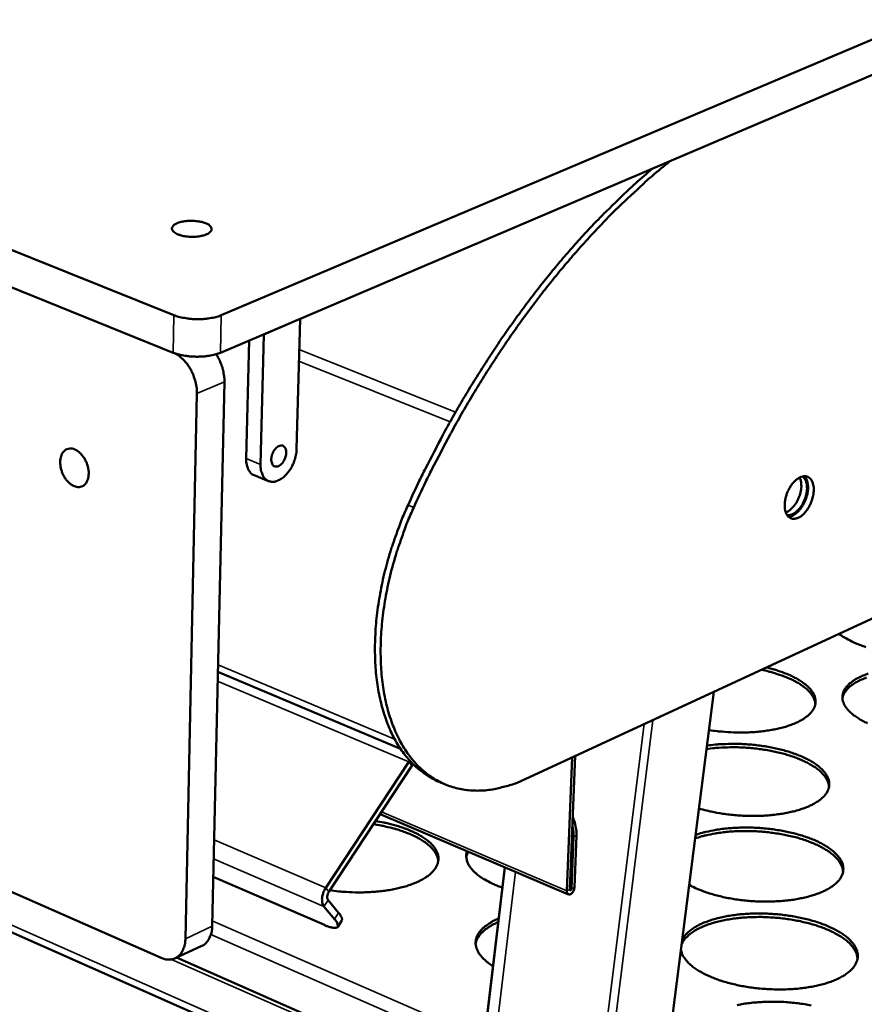
# Model space of a CAD drawing. Units: millimetres. Extents: x 65 to 5840, y 100 to 4100.
# Drawn here: x 5386 to 5509, y 3659 to 3802 of the extents above; entities that cross this region are included whole.
import ezdxf

# ---------------------------------------------------------------- set-up
doc = ezdxf.new("R2010")
doc.units = ezdxf.units.MM
doc.header["$LTSCALE"] = 20
doc.layers.add('Visible (ISO)', color=7, linetype='Continuous', lineweight=50)
doc.layers.add('Visible Narrow (ISO)', color=7, linetype='Continuous', lineweight=35)

msp = doc.modelspace()

# ---------------------------------------------------------------- linework, layer by layer
at = {"layer": 'Visible (ISO)'}
for p, q in [((4979.54, 3930.71), (5408.59, 3758.86)), ((5408.48, 3753.43), (4980.08, 3926.02)), ((5408.48, 3753.43), (4980.08, 3926.02)), ((5415.45, 3758.86), (5772.26, 3909.99)), ((5771.62, 3905.2), (5415.33, 3753.43)), ((4988.86, 3849.78), (5406.73, 3665.73)), ((5459.49, 3691.61), (5701.53, 3803.66)), ((5451.86, 3639.82), (5128.27, 3783.16)), ((5426.86, 3758.27), (5426.37, 3739.49)), ((5426.86, 3758.34), (5426.86, 3758.27)), ((5421.15, 3737.22), (5421.61, 3756.03)), ((5421.61, 3756.03), (5421.61, 3756.11)), ((5419.07, 3738.07), (5419.47, 3755.19)), ((5415.9, 3749.21), (5414.12, 3670.29)), ((5410.24, 3668.49), (5411.91, 3747.5)), ((5420.21, 3735.66), (5422.29, 3734.81)), ((5423.75, 3734.93), (5423.62, 3734.88)), ((5414.95, 3707.15), (5441.44, 3695.99)), ((5486.84, 3704.27), (5425.21, 3220.85)), ((5466.33, 3694.78), (5465.56, 3675.41)), ((5465.99, 3675.61), (5466.76, 3694.98)), ((5442.63, 3694.11), (5430.59, 3675.86)), ((5443.09, 3693.55), (5431.05, 3675.3)), ((5442.76, 3694.3), (5442.63, 3694.11)), ((5443.27, 3693.77), (5443.09, 3693.55)), ((5447.05, 3691.21), (5447.87, 3690.87)), ((5465.78, 3674.92), (5438.47, 3686.55)), ((5466.2, 3675.72), (5466.5, 3683.26)), ((5466.93, 3683.46), (5466.63, 3675.92)), ((5451.23, 3681.12), (5450.95, 3680.34)), ((5456.54, 3678.86), (5401.93, 3222.78)), ((5430.39, 3670.48), (5414.28, 3677.47)), ((5430.93, 3674.07), (5432.46, 3672.23)), ((5430.33, 3673.16), (5431.86, 3671.32)), ((5432.92, 3671.12), (5432.32, 3670.21)), ((5408.76, 3665.66), (5412.65, 3667.46)), ((5408.96, 3665.75), (5452.67, 3646.52))]:
    msp.add_line(p, q, dxfattribs=at)
at = {"layer": 'Visible (ISO)', "flags": 128}
for points in [[(5480.48, 3781.18, 0.006207), (5477.89, 3779.03, 0.012014), (5476.59, 3777.87, 0.000591), (5473.08, 3774.58, 0.006196), (5472.75, 3774.26, 0.005736), (5470.82, 3772.31, 0.005873), (5468.99, 3770.36, 0.005475), (5467.11, 3768.27, 0.005594), (5465.31, 3766.19, 0.005253), (5463.49, 3763.98, 0.005355), (5461.74, 3761.77, 0.005066), (5459.98, 3759.44, 0.005152), (5458.29, 3757.11, 0.004911), (5456.6, 3754.67, 0.004982), (5454.98, 3752.24, 0.004786), (5453.36, 3749.7, 0.004844), (5451.82, 3747.17, 0.004688), (5450.28, 3744.55, 0.004734), (5448.82, 3741.92, 0.004617), (5448.62, 3741.57, 0.000331), (5445.99, 3736.53, 0.008891), (5445.05, 3734.66, 0.004623), (5443.35, 3731)], [(5442.52, 3731.34, -0.004441), (5444.15, 3734.85, -0.008555), (5445.05, 3736.65, -0.000306), (5447.58, 3741.51, -0.004436), (5447.75, 3741.84, -0.004541), (5449.16, 3744.37, -0.0045), (5450.62, 3746.89, -0.004639), (5452.1, 3749.33, -0.004587), (5453.64, 3751.78, -0.004762), (5455.18, 3754.14, -0.004699), (5456.79, 3756.49, -0.004913), (5458.4, 3758.75, -0.004836), (5460.08, 3761.01, -0.005092), (5461.74, 3763.16, -0.005002), (5463.48, 3765.32, -0.005303), (5465.19, 3767.36, -0.005198), (5466.98, 3769.4, -0.005548), (5468.73, 3771.31, -0.005427), (5470.57, 3773.23, -0.005831), (5470.86, 3773.53, -0.000524), (5474.23, 3776.8, -0.011323), (5475.47, 3777.95, -0.00584), (5477.95, 3780.1)], [(5413.15, 3772.21, -0.06329), (5413.49, 3772.07, -0.072426), (5413.74, 3771.88, -0.035607), (5413.96, 3771.62, -0.08522), (5414.03, 3771.49, -0.109261), (5414.04, 3771.29, -0.103822), (5413.97, 3771.09, -0.066475), (5413.8, 3770.89, -0.060947), (5413.57, 3770.72, -0.027111), (5413.2, 3770.54, -0.033424), (5412.89, 3770.43, -0.018152), (5412.4, 3770.32, -0.021866), (5411.99, 3770.26, -0.016631), (5411.49, 3770.23, -0.017458), (5411, 3770.23, -0.01835), (5410.54, 3770.26, -0.016731), (5410.03, 3770.33, -0.024409), (5409.65, 3770.42, -0.019603), (5409.2, 3770.56, -0.03973), (5408.91, 3770.7, -0.034535), (5408.6, 3770.9, -0.074094), (5408.42, 3771.08, -0.085753), (5408.32, 3771.29, -0.109196), (5408.3, 3771.49, -0.103628), (5408.38, 3771.69, -0.065944), (5408.55, 3771.89, -0.060663), (5408.78, 3772.06, -0.026939), (5409.15, 3772.23, -0.033289), (5409.46, 3772.34, -0.018095), (5409.95, 3772.45, -0.021801), (5410.35, 3772.51, -0.016591), (5410.86, 3772.55, -0.017415), (5411.34, 3772.55, -0.018304), (5411.57, 3772.53, -0.005662), (5412.31, 3772.44, -0.035363), (5412.61, 3772.38, -0.019266), (5413.15, 3772.21)], [(5415.45, 3758.86, -0.016547), (5414.82, 3758.63, -0.031255), (5414.47, 3758.54, -0.004116), (5413.55, 3758.38, -0.016012), (5413.31, 3758.34, -0.013097), (5412.68, 3758.29, -0.013679), (5412.06, 3758.28, -0.013375), (5411.44, 3758.29, -0.013036), (5410.8, 3758.34, -0.015215), (5410.57, 3758.38, -0.003715), (5409.62, 3758.54, -0.029534), (5409.26, 3758.63, -0.015691), (5408.59, 3758.86)], [(5408.48, 3753.43, -0.028047), (5409.08, 3753.13, -0.048536), (5409.39, 3752.91, -0.010523), (5410.01, 3752.35, -0.02738), (5410.23, 3752.12, -0.022367), (5410.62, 3751.62, -0.023512), (5410.94, 3751.11, -0.021316), (5411.24, 3750.53, -0.021623), (5411.48, 3749.95, -0.021946), (5411.58, 3749.65, -0.00699), (5411.81, 3748.72, -0.038769), (5411.88, 3748.27, -0.022374), (5411.91, 3747.5)], [(5408.48, 3753.43, 0.015775), (5409.15, 3753.2, 0.02967), (5409.51, 3753.11, 0.003751), (5410.45, 3752.95, 0.015297), (5410.69, 3752.91, 0.013113), (5411.33, 3752.86, 0.013452), (5411.95, 3752.85, 0.013757), (5412.56, 3752.86, 0.013174), (5413.2, 3752.91, 0.016097), (5413.44, 3752.95, 0.004156), (5414.35, 3753.11, 0.031393), (5414.7, 3753.2, 0.016634), (5415.33, 3753.43)], [(5415.9, 3749.21, 0.019176), (5415.88, 3749.86, 0.033966), (5415.83, 3750.23, 0.005207), (5415.66, 3751.04, 0.018911), (5415.6, 3751.27, 0.018127), (5415.53, 3751.48, 0.004798), (5415.22, 3752.28, 0.032192), (5415.05, 3752.62, 0.018373), (5414.69, 3753.2)], [(5394.2, 3739.4, -0.034378), (5394.67, 3739.15, -0.057734), (5394.91, 3738.95, -0.015546), (5395.34, 3738.47, -0.033034), (5395.53, 3738.23, -0.027733), (5395.78, 3737.79, -0.02846), (5395.98, 3737.33, -0.029141), (5396.12, 3736.86, -0.027985), (5396.21, 3736.36, -0.034793), (5396.23, 3735.92, -0.032063), (5396.19, 3735.44, -0.045735), (5396.1, 3735.05, -0.043283), (5395.93, 3734.67, -0.060636), (5395.73, 3734.38, -0.060799), (5395.46, 3734.15, -0.068176), (5395.16, 3734.01, -0.068036), (5394.83, 3733.95, -0.05655), (5394.47, 3733.98, -0.057041), (5394.12, 3734.08, -0.039683), (5393.74, 3734.29, -0.042545), (5393.42, 3734.54, -0.030488), (5393.08, 3734.89, -0.032947), (5392.8, 3735.25, -0.027666), (5392.55, 3735.69, -0.028387), (5392.35, 3736.15, -0.029074), (5392.21, 3736.62, -0.027904), (5392.12, 3737.12, -0.034708), (5392.1, 3737.56, -0.031944), (5392.13, 3738.04, -0.045625), (5392.23, 3738.42, -0.043094), (5392.39, 3738.81, -0.060558), (5392.6, 3739.1, -0.060626), (5392.86, 3739.33, -0.068277), (5393.08, 3739.43, -0.038367), (5393.49, 3739.53, -0.086549), (5393.81, 3739.53, -0.065204), (5394.2, 3739.4)], [(5424.85, 3738.91, -0.036725), (5424.79, 3738.46, -0.055804), (5424.71, 3738.18, -0.01836), (5424.49, 3737.73, -0.034321), (5424.35, 3737.51, -0.04867), (5424.14, 3737.26, -0.046089), (5423.86, 3737.05, -0.076075), (5423.61, 3736.94, -0.084089), (5423.35, 3736.91, -0.10121), (5423.13, 3736.97, -0.098498), (5422.94, 3737.12, -0.073469), (5422.8, 3737.36, -0.068038), (5422.72, 3737.64, -0.040983), (5422.69, 3738, -0.044337), (5422.73, 3738.34, -0.034244), (5422.84, 3738.71, -0.034845), (5422.99, 3739.06, -0.040804), (5423.17, 3739.36, -0.037458), (5423.42, 3739.64, -0.060595), (5423.66, 3739.83, -0.062743), (5423.94, 3739.95, -0.092499), (5424.19, 3739.98, -0.099634), (5424.41, 3739.91, -0.093502), (5424.55, 3739.8, -0.048272), (5424.74, 3739.54, -0.089709), (5424.84, 3739.26, -0.077459), (5424.85, 3738.91)], [(5426.37, 3739.49, -0.024095), (5426.31, 3738.78, -0.041163), (5426.22, 3738.37, -0.008158), (5425.95, 3737.53, -0.02335), (5425.84, 3737.25, -0.02454), (5425.58, 3736.74, -0.023348), (5425.26, 3736.24, -0.029397), (5425.05, 3735.99, -0.012575), (5424.54, 3735.45, -0.052961), (5424.27, 3735.23, -0.030553), (5423.75, 3734.93)], [(5419.07, 3738.07, 0.030451), (5419.07, 3737.57, 0.045697), (5419.13, 3737.24, 0.011786), (5419.28, 3736.72, 0.030722), (5419.35, 3736.53, 0.043461), (5419.46, 3736.34, 0.022621), (5419.72, 3735.99, 0.071284), (5419.89, 3735.84, 0.044643), (5420.21, 3735.66)], [(5423.62, 3734.88, -0.062281), (5423.18, 3734.72, -0.082727), (5422.83, 3734.7, -0.035517), (5422.37, 3734.79, -0.066137), (5422.14, 3734.88, -0.060712), (5421.83, 3735.11, -0.060535), (5421.59, 3735.4, -0.042722), (5421.47, 3735.64, -0.019151), (5421.25, 3736.21, -0.056154), (5421.16, 3736.63, -0.04055), (5421.15, 3737.22)], [(5501.32, 3733.38, -0.023954), (5501.25, 3732.74, -0.04089), (5501.16, 3732.38, -0.008147), (5500.89, 3731.63, -0.023075), (5500.79, 3731.38, -0.025064), (5500.55, 3730.94, -0.023397), (5500.24, 3730.49, -0.031425), (5499.96, 3730.15, -0.027929), (5499.59, 3729.82, -0.044026), (5499.28, 3729.6, -0.040811), (5498.9, 3729.42, -0.062986), (5498.57, 3729.35, -0.063818), (5498.24, 3729.36, -0.074051), (5497.95, 3729.45, -0.073549), (5497.69, 3729.62, -0.058098), (5497.46, 3729.89, -0.058125), (5497.3, 3730.2, -0.036594), (5497.18, 3730.62, -0.040249), (5497.12, 3731.01, -0.026323), (5497.12, 3731.52, -0.029404), (5497.17, 3731.98, -0.023056), (5497.29, 3732.51, -0.024229), (5497.44, 3733, -0.023585), (5497.65, 3733.48, -0.022873), (5497.91, 3733.96, -0.027702), (5498.17, 3734.35, -0.025058), (5498.51, 3734.75, -0.036929), (5498.82, 3735.03, -0.033084), (5499.2, 3735.29, -0.053263), (5499.52, 3735.45, -0.05208), (5499.88, 3735.53, -0.071374), (5500.2, 3735.52, -0.07259), (5500.49, 3735.42, -0.068822), (5500.76, 3735.24, -0.067517), (5500.97, 3734.99, -0.045878), (5501.08, 3734.78, -0.0209), (5501.26, 3734.29, -0.057472), (5501.33, 3733.91, -0.042658), (5501.32, 3733.38)], [(5497.27, 3730.29, 0.032663), (5497.68, 3730.48, 0.056908), (5497.89, 3730.63, 0.014275), (5498.31, 3731.03, 0.031166), (5498.49, 3731.23, 0.023042), (5498.76, 3731.62, 0.024791), (5498.99, 3732.01, 0.022366), (5499.18, 3732.45, 0.022358), (5499.34, 3732.91, 0.024811), (5499.45, 3733.34, 0.023047), (5499.52, 3733.82, 0.031209), (5499.53, 3734.08, 0.014307), (5499.49, 3734.66, 0.056983), (5499.44, 3734.92, 0.03271), (5499.28, 3735.34)], [(5499.66, 3735.49, -0.048277), (5499.95, 3735.24, -0.079217), (5500.08, 3735.05, -0.027088), (5500.25, 3734.63, -0.045204), (5500.31, 3734.37, -0.028521), (5500.35, 3733.92, -0.032116), (5500.34, 3733.52, -0.023463), (5500.27, 3733.03, -0.025327), (5500.16, 3732.59, -0.022733), (5500, 3732.12, -0.022741), (5499.8, 3731.68, -0.025304), (5499.58, 3731.28, -0.023456), (5499.29, 3730.88, -0.032067), (5499.02, 3730.58, -0.028488), (5498.68, 3730.28, -0.045112), (5498.46, 3730.14, -0.027004), (5498.05, 3729.95, -0.079083), (5497.82, 3729.9, -0.048174), (5497.45, 3729.91)], [(5497.64, 3729.67, 0.041384), (5498.08, 3729.75, 0.070148), (5498.33, 3729.85, 0.021404), (5498.79, 3730.16, 0.038934), (5499.02, 3730.36, 0.025803), (5499.37, 3730.75, 0.028726), (5499.64, 3731.13, 0.023057), (5499.91, 3731.6, 0.024013), (5500.13, 3732.08, 0.024029), (5500.3, 3732.57, 0.023055), (5500.43, 3733.1, 0.028762), (5500.49, 3733.56, 0.02582), (5500.5, 3734.09, 0.039006), (5500.47, 3734.39, 0.021468), (5500.34, 3734.93, 0.070266), (5500.24, 3735.17, 0.041466), (5499.97, 3735.53)], [(5447.05, 3691.21, -0.02079), (5445.92, 3691.75, -0.036213), (5445.3, 3692.14, -0.005839), (5444.04, 3693.08, -0.020875), (5443.7, 3693.36, -0.018882), (5442.94, 3694.11, -0.019517), (5442.26, 3694.89, -0.017069), (5441.58, 3695.79, -0.017808), (5440.99, 3696.69, -0.015263), (5440.41, 3697.73, -0.016015), (5439.92, 3698.75, -0.013616), (5439.44, 3699.93, -0.014319), (5439.05, 3701.06, -0.012194), (5438.68, 3702.35, -0.012814), (5438.39, 3703.59, -0.011006), (5438.14, 3704.98, -0.011532), (5437.95, 3706.31, -0.010039), (5437.81, 3707.78, -0.010472), (5437.74, 3709.2, -0.009265), (5437.72, 3710.73, -0.009613), (5437.76, 3712.22, -0.008661), (5437.85, 3713.8, -0.008932), (5438, 3715.34, -0.008204), (5438.22, 3716.96, -0.008407), (5438.48, 3718.54, -0.007876), (5438.8, 3720.17, -0.008018), (5439.17, 3721.77, -0.007665), (5439.61, 3723.4, -0.007751), (5440.09, 3725, -0.007561), (5440.2, 3725.34, -0.000872), (5441.21, 3728.21, -0.014286), (5441.63, 3729.31, -0.007587), (5442.52, 3731.34)], [(5443.35, 3731, 0.007816), (5442.43, 3728.91, 0.014689), (5442, 3727.77, 0.000924), (5440.97, 3724.82, 0.007788), (5440.85, 3724.47, 0.008), (5440.37, 3722.82, 0.007904), (5439.93, 3721.13, 0.008296), (5439.56, 3719.49, 0.008139), (5439.23, 3717.8, 0.008727), (5438.98, 3716.18, 0.008502), (5438.78, 3714.52, 0.00931), (5438.64, 3712.94, 0.009009), (5438.56, 3711.31, 0.010067), (5438.55, 3709.8, 0.00968), (5438.59, 3708.22, 0.011025), (5438.69, 3706.78, 0.010543), (5438.86, 3705.28, 0.012209), (5439.08, 3703.93, 0.011625), (5439.37, 3702.53, 0.013639), (5439.7, 3701.28, 0.012954), (5440.12, 3699.99, 0.015309), (5440.55, 3698.85, 0.014543), (5441.08, 3697.69, 0.017164), (5441.62, 3696.67, 0.016365), (5442.26, 3695.65, 0.019067), (5442.9, 3694.77, 0.018318), (5443.63, 3693.9, 0.020774), (5444.37, 3693.16, 0.020185), (5445.19, 3692.46, 0.021963), (5446.02, 3691.86, 0.021642), (5446.91, 3691.33, 0.022335), (5447.82, 3690.89, 0.022353), (5448.77, 3690.53, 0.021773), (5449.76, 3690.26, 0.022135), (5450.76, 3690.07, 0.02042), (5451.82, 3689.97, 0.021061), (5452.85, 3689.95, 0.018596), (5453.96, 3690.02, 0.019408), (5455.02, 3690.17, 0.016637), (5455.44, 3690.26, 0.003855), (5457.24, 3690.73, 0.028434), (5458.09, 3691.01, 0.016591), (5459.49, 3691.61)], [(5508.87, 3710.77, -0.011824), (5508.15, 3711.02, -0.010734), (5507.36, 3711.33, -0.014676), (5507.12, 3711.44, -0.003326), (5506.06, 3711.98, -0.028829), (5505.69, 3712.2, -0.015022), (5505.01, 3712.68)], [(5494.47, 3707.81, -0.010856), (5495.54, 3707.53, -0.019145), (5496.14, 3707.34, -0.001769), (5497.42, 3706.87, -0.010612), (5497.64, 3706.78, -0.014396), (5498.26, 3706.5, -0.012785), (5498.93, 3706.14, -0.01861), (5499.44, 3705.83, -0.016264), (5500, 3705.44, -0.02506), (5500.4, 3705.11, -0.022022), (5500.81, 3704.69, -0.034245), (5501.09, 3704.33, -0.031371), (5501.34, 3703.91, -0.04443), (5501.5, 3703.53, -0.043045), (5501.59, 3703.12, -0.048987), (5501.6, 3702.72, -0.048965), (5501.53, 3702.33, -0.042373), (5501.38, 3701.93, -0.04377), (5501.17, 3701.58, -0.030662), (5500.86, 3701.18, -0.033517), (5500.53, 3700.86, -0.021571), (5500.06, 3700.5, -0.024522), (5499.61, 3700.22, -0.016007), (5499, 3699.89, -0.018261), (5498.44, 3699.65, -0.012641), (5497.71, 3699.37, -0.014181), (5497.05, 3699.17, -0.010538), (5496.22, 3698.96, -0.011549), (5495.46, 3698.8, -0.009212), (5494.56, 3698.65, -0.009857), (5493.72, 3698.54, -0.008411), (5492.78, 3698.45, -0.008794), (5491.87, 3698.4, -0.008003), (5490.91, 3698.38, -0.008183), (5489.96, 3698.39, -0.007925), (5489.75, 3698.39, -0.000982), (5488.03, 3698.5, -0.015113), (5487.37, 3698.56, -0.008007), (5486.13, 3698.73)], [(5501.56, 3702.47, 0.036025), (5501.49, 3702.95, 0.060817), (5501.39, 3703.22, 0.015601), (5501.11, 3703.74, 0.035122), (5500.96, 3703.96, 0.023329), (5500.61, 3704.36, 0.026249), (5500.27, 3704.69, 0.017209), (5499.79, 3705.07, 0.019608), (5499.35, 3705.37, 0.013402), (5498.75, 3705.73, 0.015115), (5498.21, 3706.01, 0.010982), (5497.51, 3706.32, 0.012146), (5496.87, 3706.57, 0.009411), (5496.68, 3706.64, 0.00139), (5495.37, 3707.06, 0.017198), (5494.79, 3707.23, 0.009586), (5493.74, 3707.47)], [(5509.1, 3699.72, -0.012409), (5508.39, 3700.08, -0.017845), (5507.85, 3700.39, -0.015642), (5507.26, 3700.78, -0.023944), (5506.83, 3701.12, -0.021003), (5506.39, 3701.54, -0.032849), (5506.08, 3701.9, -0.029896), (5505.8, 3702.33, -0.043391), (5505.63, 3702.71, -0.041857), (5505.52, 3703.13, -0.049477), (5505.48, 3703.53, -0.049417), (5505.53, 3703.92, -0.044245), (5505.66, 3704.32, -0.045495), (5505.85, 3704.69, -0.032364), (5506.14, 3705.08, -0.035199), (5506.46, 3705.41, -0.022581), (5506.92, 3705.78, -0.025685), (5507.35, 3706.06, -0.016566), (5507.95, 3706.39, -0.018985), (5508.5, 3706.63, -0.012961), (5509.22, 3706.91, -0.014621)], [(5508.96, 3706.33, 0.013101), (5508.28, 3706.06, 0.019175), (5507.76, 3705.81, 0.016772), (5507.2, 3705.49, 0.025822), (5506.79, 3705.21, 0.022801), (5506.36, 3704.84, 0.035041), (5506.16, 3704.64, 0.015731), (5505.78, 3704.14, 0.06129), (5505.64, 3703.88, 0.036096), (5505.49, 3703.39)], [(5485.85, 3696.49, -0.008611), (5487.06, 3696.63, -0.016436), (5487.69, 3696.68, -0.001131), (5489.39, 3696.74, -0.008519), (5489.62, 3696.74, -0.008053), (5490.6, 3696.72, -0.008124), (5491.58, 3696.68, -0.008175), (5492.55, 3696.6, -0.008066), (5493.53, 3696.48, -0.008642), (5494.46, 3696.35, -0.008336), (5495.42, 3696.17, -0.009525), (5496.29, 3695.98, -0.008975), (5497.2, 3695.74, -0.010968), (5497.99, 3695.5, -0.010087), (5498.83, 3695.2, -0.013229), (5499.52, 3694.93, -0.011872), (5500.28, 3694.58, -0.01674), (5500.86, 3694.27, -0.014717), (5501.49, 3693.88, -0.022169), (5501.95, 3693.54, -0.019373), (5502.45, 3693.11, -0.030244), (5502.79, 3692.75, -0.027128), (5503.13, 3692.31, -0.040535), (5503.34, 3691.93, -0.038445), (5503.5, 3691.49, -0.048487), (5503.58, 3691.08, -0.047988), (5503.57, 3690.67, -0.046443), (5503.49, 3690.25, -0.047157), (5503.33, 3689.86, -0.035551), (5503.07, 3689.45, -0.037927), (5502.78, 3689.1, -0.024918), (5502.35, 3688.71, -0.027989), (5501.94, 3688.4, -0.018047), (5501.35, 3688.05, -0.020617), (5500.82, 3687.78, -0.013931), (5500.1, 3687.47, -0.015741), (5499.46, 3687.25, -0.011398), (5498.64, 3687, -0.012598), (5497.88, 3686.82, -0.00981), (5496.98, 3686.64, -0.010581), (5496.14, 3686.52, -0.008837), (5495.18, 3686.41, -0.009305), (5494.27, 3686.33, -0.008308), (5493.28, 3686.29, -0.008549), (5492.31, 3686.28, -0.008139), (5491.32, 3686.31, -0.00819), (5490.33, 3686.37, -0.008305), (5489.35, 3686.46, -0.008173), (5488.36, 3686.58, -0.00883), (5488.13, 3686.61, -0.001216), (5486.47, 3686.91, -0.017077), (5485.85, 3687.05, -0.008927), (5484.69, 3687.36)], [(5503.54, 3690.48, 0.036809), (5503.47, 3690.99, 0.062019), (5503.36, 3691.28, 0.016206), (5503.06, 3691.84, 0.035816), (5502.9, 3692.08, 0.02357), (5502.52, 3692.5, 0.026576), (5502.15, 3692.85, 0.017316), (5501.63, 3693.25, 0.019766), (5501.14, 3693.57, 0.013491), (5500.5, 3693.94, 0.015219), (5499.9, 3694.24, 0.011091), (5499.15, 3694.56, 0.01225), (5498.46, 3694.83, 0.009559), (5497.62, 3695.1, 0.010316), (5496.84, 3695.33, 0.008599), (5495.94, 3695.55, 0.009071), (5495.09, 3695.72, 0.008051), (5494.15, 3695.89, 0.00831), (5493.24, 3696.01, 0.007835), (5492.29, 3696.12, 0.007917), (5491.34, 3696.19, 0.007918), (5490.39, 3696.23, 0.007836), (5489.44, 3696.24, 0.008313), (5489.22, 3696.23, 0.001077), (5487.57, 3696.17, 0.016056), (5486.96, 3696.12, 0.008398), (5485.78, 3695.98)], [(5466.93, 3683.46, 0.01864), (5466.93, 3684.02, 0.033224), (5466.89, 3684.34, 0.00492), (5466.81, 3684.77, 0.004596), (5466.72, 3685.23, 0.031044), (5466.62, 3685.56, 0.018023), (5466.41, 3686.11)], [(5437.81, 3685.55, -0.009663), (5438.99, 3685.34, -0.017405), (5439.64, 3685.19, -0.001412), (5441.12, 3684.79, -0.009494), (5441.33, 3684.72, -0.011969), (5442.07, 3684.47, -0.010898), (5442.86, 3684.15, -0.014707), (5443.5, 3683.86, -0.013104), (5444.19, 3683.49, -0.018899), (5444.71, 3683.17, -0.016601), (5445.28, 3682.77, -0.025204), (5445.69, 3682.42, -0.022285), (5446.11, 3681.99, -0.03396), (5446.4, 3681.62, -0.031227), (5446.66, 3681.17, -0.043347), (5446.82, 3680.78, -0.041984), (5446.91, 3680.35, -0.047337), (5446.92, 3679.93, -0.047325), (5446.86, 3679.52, -0.041249), (5446.71, 3679.1, -0.042636), (5446.5, 3678.72, -0.030429), (5446.19, 3678.31, -0.033148), (5445.85, 3677.97, -0.021756), (5445.37, 3677.58, -0.024586), (5444.92, 3677.27, -0.01629), (5444.3, 3676.92, -0.018488), (5443.74, 3676.66, -0.012924), (5442.99, 3676.36, -0.014449), (5442.32, 3676.13, -0.010802), (5441.48, 3675.9, -0.011814), (5440.71, 3675.72, -0.009455), (5439.79, 3675.55, -0.010106), (5438.94, 3675.42, -0.008637), (5437.98, 3675.32, -0.009026), (5437.05, 3675.25, -0.008214), (5436.07, 3675.21, -0.0084), (5435.1, 3675.21, -0.008125), (5434.88, 3675.21, -0.00103), (5433.13, 3675.29, -0.01546), (5432.45, 3675.35, -0.008207), (5431.19, 3675.51)], [(5446.89, 3679.69, 0.034729), (5446.82, 3680.18, 0.058634), (5446.72, 3680.46, 0.014608), (5446.44, 3681, 0.034028), (5446.29, 3681.22, 0.023299), (5445.96, 3681.62, 0.026003), (5445.62, 3681.95, 0.017465), (5445.15, 3682.34, 0.019746), (5444.71, 3682.65, 0.013703), (5444.13, 3683, 0.015377), (5443.6, 3683.29, 0.011256), (5442.92, 3683.61, 0.01242), (5442.29, 3683.86, 0.009639), (5441.53, 3684.14, 0.01043), (5440.82, 3684.36, 0.008576), (5440.63, 3684.41, 0.00115), (5439.21, 3684.77, 0.015858), (5438.61, 3684.9, 0.008698), (5437.51, 3685.09)], [(5466.35, 3684.77, -0.016882), (5466.43, 3684.39, -0.016882), (5466.48, 3684.01, -0.016203), (5466.5, 3683.64, -0.016203), (5466.5, 3683.26)], [(5484.2, 3683.53, -0.010873), (5485.18, 3683.84, -0.020931), (5485.7, 3683.97, -0.001779), (5487.13, 3684.26, -0.010717), (5487.37, 3684.3, -0.008849), (5488.29, 3684.43, -0.009365), (5489.17, 3684.51, -0.008237), (5490.13, 3684.57, -0.008528), (5491.06, 3684.6, -0.00797), (5492.03, 3684.6, -0.008078), (5492.99, 3684.57, -0.008009), (5493.95, 3684.5, -0.007949), (5494.92, 3684.41, -0.008361), (5495.85, 3684.28, -0.008125), (5496.81, 3684.12, -0.009076), (5497.69, 3683.95, -0.00863), (5498.6, 3683.73, -0.01026), (5499.41, 3683.5, -0.009539), (5500.27, 3683.23, -0.012106), (5500.99, 3682.96, -0.011), (5501.76, 3682.63, -0.014937), (5502.38, 3682.33, -0.013286), (5503.05, 3681.95, -0.019261), (5503.55, 3681.63, -0.016911), (5504.1, 3681.22, -0.025738), (5504.49, 3680.86, -0.022799), (5504.89, 3680.43, -0.034618), (5505.16, 3680.05, -0.031959), (5505.4, 3679.61, -0.04381), (5505.54, 3679.22, -0.042563), (5505.61, 3678.79, -0.047091), (5505.61, 3678.38, -0.047168), (5505.53, 3677.97, -0.0404), (5505.37, 3677.56, -0.041907), (5505.15, 3677.19, -0.029626), (5504.82, 3676.78, -0.032391), (5504.47, 3676.45, -0.02123), (5503.98, 3676.07, -0.024022), (5503.52, 3675.78, -0.015962), (5502.9, 3675.44, -0.018106), (5502.32, 3675.19, -0.012707), (5501.58, 3674.91, -0.01419), (5500.9, 3674.69, -0.010648), (5500.06, 3674.48, -0.011632), (5499.28, 3674.31, -0.009338), (5498.37, 3674.15, -0.009971), (5497.52, 3674.04, -0.008542), (5496.56, 3673.95, -0.008921), (5495.64, 3673.9, -0.008131), (5494.66, 3673.88, -0.008312), (5493.7, 3673.88, -0.008046), (5492.72, 3673.92, -0.008054), (5491.74, 3674, -0.008274), (5490.78, 3674.1, -0.008111), (5489.81, 3674.23, -0.008848), (5488.9, 3674.39, -0.008491), (5487.95, 3674.59, -0.009853), (5487.11, 3674.8, -0.009248), (5486.22, 3675.06, -0.011449), (5485.98, 3675.14, -0.002031), (5484.65, 3675.63, -0.022382), (5484.17, 3675.83, -0.011629), (5483.27, 3676.28)], [(5505.58, 3678.18, 0.03693), (5505.5, 3678.71, 0.062137), (5505.4, 3679.01, 0.016292), (5505.08, 3679.59, 0.035945), (5504.91, 3679.84, 0.023725), (5504.53, 3680.28, 0.026723), (5504.14, 3680.64, 0.017456), (5503.6, 3681.06, 0.019906), (5503.1, 3681.39, 0.013622), (5502.43, 3681.77, 0.015352), (5501.82, 3682.08, 0.01122), (5501.04, 3682.41, 0.012379), (5500.33, 3682.68, 0.009693), (5499.46, 3682.97, 0.010447), (5498.66, 3683.2, 0.008744), (5497.73, 3683.42, 0.00921), (5496.85, 3683.6, 0.008215), (5495.89, 3683.76, 0.008463), (5494.95, 3683.89, 0.008026), (5493.97, 3683.99, 0.008092), (5493, 3684.06, 0.00815), (5492.03, 3684.09, 0.008044), (5491.05, 3684.1, 0.008604), (5490.11, 3684.07, 0.00831), (5489.14, 3684.01, 0.009455), (5488.26, 3683.92, 0.00893), (5487.33, 3683.79, 0.010835), (5487.08, 3683.75, 0.001818), (5485.64, 3683.46, 0.021161), (5485.12, 3683.33, 0.010997), (5484.13, 3683.01)], [(5456.18, 3675.91, -0.014071), (5455.23, 3676.26, -0.023858), (5454.69, 3676.51, -0.002883), (5453.63, 3677.07, -0.013731), (5453.41, 3677.19, -0.019985), (5452.92, 3677.52, -0.01759), (5452.38, 3677.94, -0.026758), (5452, 3678.29, -0.023859), (5451.62, 3678.73, -0.035834), (5451.36, 3679.11, -0.033407), (5451.14, 3679.55, -0.044609), (5451.05, 3679.81, -0.02146), (5450.95, 3680.37, -0.068855), (5450.95, 3680.7, -0.044484), (5451.07, 3681.19)], [(5430.59, 3675.86, 0.030009), (5430.34, 3675.43, 0.046937), (5430.23, 3675.14, 0.012377), (5430.09, 3674.61, 0.028522), (5430.05, 3674.37, 0.040325), (5430.05, 3674.11, 0.023667), (5430.09, 3673.68, 0.072391), (5430.15, 3673.47, 0.043183), (5430.33, 3673.16)], [(5431.05, 3675.3, 0.042479), (5430.91, 3675.05, 0.058328), (5430.85, 3674.86, 0.023509), (5430.81, 3674.6, 0.032489), (5430.81, 3674.41, 0.081232), (5430.83, 3674.27, 0.050034), (5430.93, 3674.07)], [(5466.63, 3675.92, -0.047238), (5466.58, 3675.64, -0.06346), (5466.51, 3675.44, -0.030023), (5466.35, 3675.2, -0.047264), (5466.23, 3675.06, -0.080379), (5466.06, 3674.94, -0.103406), (5465.9, 3674.9, -0.130296), (5465.79, 3674.93, -0.079351), (5465.65, 3675.04, -0.136521), (5465.56, 3675.2, -0.124257), (5465.56, 3675.41)], [(5465.99, 3675.61, 0.189914), (5465.99, 3675.55, 0.237572), (5466.04, 3675.51, 0.158366), (5466.08, 3675.52, 0.079673), (5466.14, 3675.57, 0.110853), (5466.19, 3675.63, 0.11085), (5466.2, 3675.72)], [(5432.92, 3671.12, 0.05174), (5432.96, 3671.29, 0.098394), (5432.95, 3671.38, 0.03389), (5432.91, 3671.5, 0.015076), (5432.8, 3671.76, 0.042942), (5432.67, 3671.98, 0.034138), (5432.46, 3672.23)], [(5482.25, 3668.27, -0.029703), (5482.55, 3668.79, -0.052564), (5482.76, 3669.06, -0.011376), (5483.32, 3669.6, -0.028794), (5483.55, 3669.79, -0.018895), (5484.1, 3670.16, -0.021477), (5484.61, 3670.45, -0.014571), (5485.3, 3670.77, -0.016458), (5485.92, 3671.01, -0.011862), (5486.71, 3671.27, -0.013147), (5487.43, 3671.47, -0.010131), (5488.31, 3671.67, -0.010979), (5489.12, 3671.82, -0.009037), (5490.06, 3671.96, -0.009574), (5490.95, 3672.05, -0.008395), (5491.92, 3672.11, -0.008701), (5492.86, 3672.15, -0.008108), (5493.85, 3672.15, -0.008226), (5494.83, 3672.12, -0.008133), (5495.81, 3672.05, -0.00808), (5496.79, 3671.95, -0.008476), (5497.74, 3671.83, -0.008245), (5498.71, 3671.67, -0.009183), (5499.61, 3671.49, -0.008742), (5500.54, 3671.26, -0.010362), (5501.37, 3671.03, -0.009645), (5502.24, 3670.75, -0.0122), (5502.97, 3670.48, -0.0111), (5503.76, 3670.14, -0.015015), (5504.39, 3669.83, -0.013377), (5505.08, 3669.45, -0.019302), (5505.6, 3669.11, -0.016979), (5506.15, 3668.69, -0.025692), (5506.55, 3668.32, -0.022796), (5506.96, 3667.88, -0.034406), (5507.24, 3667.49, -0.031776), (5507.48, 3667.04, -0.043391), (5507.63, 3666.63, -0.04213), (5507.7, 3666.19, -0.046656), (5507.7, 3665.76, -0.04672), (5507.62, 3665.35, -0.04025), (5507.45, 3664.92, -0.041726), (5507.23, 3664.54, -0.02973), (5506.9, 3664.12, -0.032442), (5506.55, 3663.78, -0.021407), (5506.05, 3663.39, -0.024169), (5505.58, 3663.08, -0.016134), (5504.94, 3662.74, -0.018271), (5504.36, 3662.48, -0.012863), (5503.6, 3662.19, -0.014347), (5502.91, 3661.97, -0.010789), (5502.05, 3661.75, -0.011777), (5501.26, 3661.58, -0.009471), (5500.33, 3661.42, -0.010107), (5499.46, 3661.3, -0.008671), (5498.49, 3661.21, -0.00905), (5497.55, 3661.16, -0.008261), (5496.55, 3661.14, -0.00844), (5495.57, 3661.15, -0.008182), (5494.58, 3661.19, -0.008186), (5493.58, 3661.27, -0.008423), (5492.61, 3661.37, -0.008253), (5491.62, 3661.52, -0.009017), (5490.7, 3661.68, -0.008648), (5489.74, 3661.89, -0.010053), (5488.88, 3662.11, -0.009431), (5487.98, 3662.38, -0.011693), (5487.21, 3662.64, -0.010724), (5486.39, 3662.97, -0.014218), (5485.72, 3663.27, -0.01276), (5485, 3663.64, -0.018072), (5484.45, 3663.98, -0.015967), (5483.86, 3664.39, -0.023871), (5483.42, 3664.75, -0.021132), (5482.97, 3665.2, -0.032041), (5482.78, 3665.43, -0.013613), (5482.37, 3666.03, -0.057068), (5482.23, 3666.33, -0.032984), (5482.07, 3666.88)], [(5431.86, 3671.32, -0.048317), (5432.09, 3671.05, -0.053964), (5432.24, 3670.77, -0.025187), (5432.35, 3670.47, -0.076538), (5432.36, 3670.36, -0.130238), (5432.32, 3670.22, -0.135411), (5432.22, 3670.12, -0.08729), (5432.05, 3670.06, -0.066043), (5431.82, 3670.06, -0.021188), (5431.65, 3670.09, -0.008007), (5431.2, 3670.18, -0.031869), (5430.85, 3670.29, -0.022951), (5430.39, 3670.48)], [(5454.82, 3664.53, -0.023452), (5454.17, 3664.96, -0.036492), (5453.78, 3665.28, -0.007302), (5453.18, 3665.89, -0.023502), (5453.01, 3666.09, -0.034947), (5452.74, 3666.47, -0.032542), (5452.52, 3666.92, -0.043361), (5452.39, 3667.32, -0.042347), (5452.32, 3667.76, -0.045643), (5452.33, 3668.18, -0.045936), (5452.42, 3668.58, -0.038819), (5452.59, 3669.01, -0.040516), (5452.82, 3669.38, -0.028678), (5453.15, 3669.79, -0.031459), (5453.5, 3670.13, -0.020806), (5453.71, 3670.29, -0.006021), (5454.45, 3670.81, -0.033306), (5454.9, 3671.08, -0.020984), (5455.65, 3671.42)], [(5455.58, 3670.89, 0.017507), (5454.92, 3670.59, 0.028804), (5454.54, 3670.37, 0.004306), (5453.84, 3669.91, 0.017305), (5453.67, 3669.79, 0.024941), (5453.34, 3669.5, 0.022553), (5453.01, 3669.15, 0.031726), (5452.87, 3668.97, 0.012784), (5452.56, 3668.48, 0.054702), (5452.44, 3668.23, 0.032197), (5452.32, 3667.77)], [(5507.67, 3665.56, 0.036935), (5507.59, 3666.11, 0.062067), (5507.49, 3666.42, 0.016287), (5507.16, 3667.02, 0.035977), (5506.99, 3667.27, 0.023866), (5506.59, 3667.73, 0.026839), (5506.2, 3668.1, 0.017604), (5505.65, 3668.53, 0.020046), (5505.14, 3668.87, 0.013762), (5504.45, 3669.27, 0.015491), (5503.82, 3669.58, 0.011355), (5503.02, 3669.93, 0.012514), (5502.29, 3670.21, 0.009826), (5501.4, 3670.5, 0.01058), (5500.57, 3670.73, 0.008882), (5499.63, 3670.96, 0.009345), (5498.72, 3671.15, 0.008364), (5497.74, 3671.31, 0.008605), (5496.78, 3671.44, 0.008193), (5495.78, 3671.54, 0.008248), (5494.79, 3671.6, 0.008344), (5493.8, 3671.64, 0.008221), (5492.8, 3671.63, 0.008839), (5491.84, 3671.6, 0.00852), (5490.85, 3671.53, 0.009751), (5489.96, 3671.44, 0.009189), (5489.01, 3671.3, 0.011223), (5488.19, 3671.14, 0.010333), (5487.31, 3670.94, 0.013507), (5486.58, 3670.73, 0.012152), (5485.78, 3670.46, 0.017012), (5485.16, 3670.21, 0.015022), (5484.48, 3669.88, 0.022345), (5483.97, 3669.59, 0.019647), (5483.43, 3669.21, 0.030096), (5483.19, 3669.01, 0.012288), (5482.65, 3668.46, 0.054551), (5482.45, 3668.19, 0.031065), (5482.17, 3667.65)], [(5412.65, 3667.46, 0.039925), (5413.04, 3667.69, 0.064097), (5413.25, 3667.89, 0.018655), (5413.58, 3668.31, 0.039413), (5413.71, 3668.52, 0.030229), (5413.8, 3668.74, 0.011315), (5414.01, 3669.34, 0.045679), (5414.09, 3669.71, 0.029892), (5414.12, 3670.29)], [(5410.24, 3668.49, -0.034339), (5410.2, 3667.86, -0.050677), (5410.1, 3667.44, -0.014377), (5409.86, 3666.8, -0.035144), (5409.73, 3666.56, -0.046182), (5409.48, 3666.21, -0.04497), (5409.17, 3665.91, -0.051204), (5408.83, 3665.69, -0.051123), (5408.45, 3665.55, -0.047375), (5408.19, 3665.5, -0.022071), (5407.62, 3665.48, -0.064039), (5407.24, 3665.54, -0.045128), (5406.73, 3665.73)], [(5490.22, 3658.88, -0.009732), (5491.16, 3659.05, -0.010422), (5492.04, 3659.17, -0.008875), (5493.03, 3659.27, -0.00929), (5493.98, 3659.33, -0.008429), (5495, 3659.36, -0.00863), (5495.99, 3659.36, -0.008325), (5497.01, 3659.32, -0.008341), (5498.02, 3659.24, -0.008549), (5499.01, 3659.14, -0.008383), (5500.02, 3658.99, -0.009133), (5500.96, 3658.83, -0.008761)]]:
    msp.add_lwpolyline(points, format="xyb", dxfattribs=at)
at = {"layer": 'Visible Narrow (ISO)'}
for p, q in [((5128.25, 3784.1), (5451.98, 3640.83)), ((5408.59, 3758.86), (5408.48, 3753.43)), ((5415.33, 3753.43), (5415.45, 3758.86)), ((5426.86, 3758.27), (5421.61, 3756.03)), ((5421.61, 3756.03), (5421.52, 3756.07)), ((5419.47, 3755.08), (5419.33, 3755.13)), ((5449.41, 3744.82), (5426.75, 3753.87)), ((5448.62, 3743.41), (5426.7, 3752.18)), ((5411.91, 3747.5), (5415.9, 3749.21)), ((5421.15, 3737.22), (5419.07, 3738.07)), ((5442.52, 3731.34), (5443.35, 3731)), ((5440.57, 3697.43), (5414.98, 3708.21)), ((5442.63, 3694.11), (5414.92, 3705.81)), ((5476.74, 3699.6), (5416.34, 3215.52)), ((5417.38, 3215.67), (5478, 3700.18)), ((5443.09, 3693.55), (5442.63, 3694.11)), ((5438.67, 3686.86), (5465.56, 3675.41)), ((5466.5, 3683.26), (5466.93, 3683.46)), ((5414.41, 3682.84), (5430.59, 3675.86)), ((5430.33, 3673.16), (5414.34, 3680.08)), ((5456.61, 3678.83), (5401.43, 3218.04)), ((5456.54, 3678.86), (5401.93, 3222.77)), ((5458.1, 3678.19), (5402.68, 3217.12)), ((5430.59, 3675.86), (5431.05, 3675.3)), ((5465.56, 3675.41), (5465.99, 3675.61)), ((5466.2, 3675.72), (5466, 3675.8)), ((5466.63, 3675.92), (5466.2, 3675.72)), ((5430.93, 3674.07), (5430.33, 3673.16)), ((5432.46, 3672.23), (5431.86, 3671.32)), ((5453.54, 3653.87), (5414.14, 3671.08)), ((5414.12, 3670.29), (5410.24, 3668.49)), ((5453.31, 3651.87), (5413.94, 3669.1)), ((5452.6, 3645.97), (5408.24, 3665.5))]:
    msp.add_line(p, q, dxfattribs=at)

doc.saveas('drawing.dxf')
